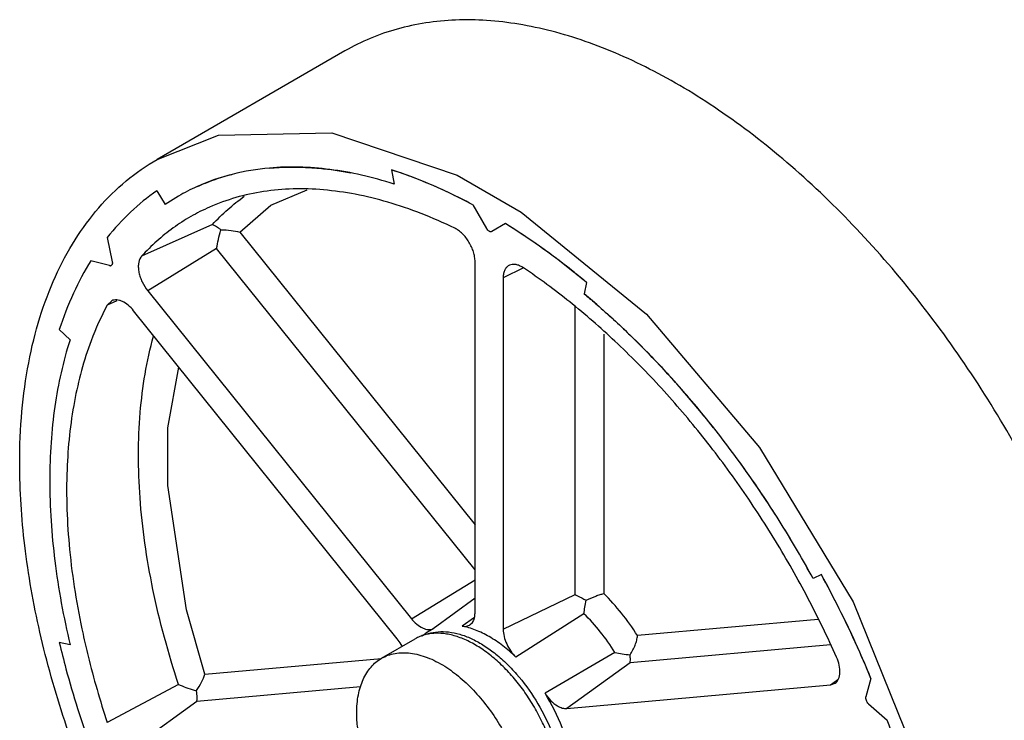
# Model space of a CAD drawing. Units: millimetres. Extents: x 15 to 74, y 10 to 115.
# Drawn here: x 15 to 52, y 88 to 115 of the extents above; entities that cross this region are included whole.
import ezdxf

# ---------------------------------------------------------------- set-up
doc = ezdxf.new("R2010")
doc.units = ezdxf.units.MM
doc.header["$LTSCALE"] = 8.088752
doc.layers.get('0').update_dxf_attribs({"linetype": 'CONTINUOUS'})

msp = doc.modelspace()

# ---------------------------------------------------------------- linework, layer by layer
at = {"color": 7}
for p, q in [((27.455, 113.646), (20.384, 109.563)), ((29.211, 109.165), (29.303, 108.633)), ((20.372, 108.375), (20.685, 107.863)), ((21.905, 108.545), (21.884, 108.536)), ((21.906, 108.544), (21.884, 108.536)), ((21.184, 108.177), (20.685, 107.863)), ((32.271, 107.85), (32.784, 106.961)), ((22.467, 107.108), (19.799, 105.917)), ((23.492, 106.818), (32.354, 95.795)), ((33.497, 107.142), (32.984, 106.845)), ((18.503, 106.62), (18.691, 105.702)), ((22.624, 106.206), (20.027, 104.614)), ((32.354, 94.103), (22.624, 106.206)), ((18.591, 105.56), (17.89, 105.747)), ((32.354, 92.476), (32.354, 105.715)), ((18.677, 105.586), (18.654, 105.565)), ((34.18, 105.474), (33.414, 105.103)), ((33.414, 105.103), (33.414, 91.864)), ((20.027, 104.614), (29.956, 92.262)), ((36.557, 104.923), (36.465, 104.498)), ((18.868, 104.24), (18.504, 104.075)), ((18.675, 104.239), (18.504, 104.075)), ((29.426, 91.507), (19.496, 103.86)), ((36.121, 93.175), (36.121, 104.027)), ((16.699, 103.149), (17.103, 102.768)), ((37.201, 102.982), (37.201, 93.209)), ((45.396, 93.928), (45.083, 93.777)), ((29.956, 92.262), (32.354, 93.731)), ((33.414, 91.864), (36.121, 93.175)), ((32.354, 93.031), (30.778, 91.883)), ((36.455, 92.446), (33.896, 90.811)), ((32.334, 92.308), (31.872, 91.98)), ((32.177, 92.038), (32.259, 92.122)), ((45.27, 92.234), (38.472, 91.627)), ((30.359, 91.619), (30.499, 91.722)), ((30.778, 91.883), (30.499, 91.722)), ((17.103, 91.278), (16.699, 91.364)), ((28.832, 90.769), (30.104, 91.503)), ((45.741, 91.273), (38.192, 90.599)), ((37.623, 90.993), (34.99, 89.451)), ((22.181, 90.172), (28.832, 90.766)), ((38.192, 90.599), (35.812, 88.881)), ((21.189, 89.785), (18.504, 88.354)), ((35.812, 88.881), (45.741, 89.768)), ((45.741, 89.768), (46.017, 89.967)), ((45.741, 89.768), (45.918, 89.833)), ((47.265, 90.015), (47.077, 89.314)), ((28.041, 89.692), (21.876, 89.141)), ((21.876, 89.141), (19.496, 87.424)), ((47.177, 89.056), (47.878, 88.434))]:
    msp.add_line(p, q, dxfattribs=at)
for points in [[(20.384, 109.563), (22.689, 110.474), (26.962, 110.564)], [(26.962, 110.564), (31.682, 108.972), (34.096, 107.577), (38.807, 103.726), (43.073, 98.711), (46.588, 92.895), (49.091, 86.707)], [(23.492, 106.818), (24.668, 107.843), (26.036, 108.413)], [(22.181, 90.172), (21.491, 92.598), (20.79, 97.275), (20.79, 99.454), (21.203, 101.736)]]:
    msp.add_lwpolyline(points, dxfattribs=at)
for centre, radius, start, end in [((24.142, 93.406), 16.554, 68.4501, 72.169), ((23.497, 91.743), 18.337, 65.0092, 68.4828), ((25.1, 101.392), 7.834, 114.2393, 119.9933), ((25.095, 101.402), 7.823, 114.2353, 119.9973), ((22.697, 90.003), 20.253, 61.7887, 65.0389), ((20.472, 86.111), 24.738, 55.385, 58.2285), ((19.283, 84.371), 26.845, 52.7133, 55.4057), ((18.01, 82.684), 28.958, 50.1723, 52.7313), ((33.615, 104.636), 1.01, 56.0949, 59.9431), ((12.651, 76.789), 36.561, 38.7673, 42.3801), ((11.052, 75.489), 38.621, 35.3055, 38.7868), ((9.978, 74.716), 39.945, 31.9168, 35.3196), ((9.491, 74.406), 40.523, 28.557, 31.9244), ((9.059, 74.151), 41.37, 26.5438, 28.5566), ((9.509, 74.377), 40.866, 24.5134, 26.5426), ((10.213, 74.7), 40.092, 22.4564, 24.511), ((36.216, 90.674), 1.989, 4.6295, 6.591), ((22.851, 93.574), 4.137, 246.3156, 247.2694)]:
    msp.add_arc(centre, radius, start, end, dxfattribs=at)
for points, knots in [([(57.633, 81.789), (57.633, 82.826), (57.492, 84.968), (56.914, 88.219), (55.974, 91.551), (54.692, 94.892), (53.096, 98.171), (51.22, 101.318), (49.103, 104.266), (46.79, 106.953), (44.332, 109.32), (42.171, 111.012), (40.413, 112.155), (39.112, 112.889), (37.815, 113.511), (36.53, 114.017), (35.263, 114.403), (34.02, 114.669), (32.808, 114.811), (31.635, 114.83), (30.505, 114.724), (29.426, 114.494), (28.403, 114.14), (27.762, 113.823), (27.455, 113.646)], [0, 0, 0, 0, 0.062374, 0.128699, 0.19828, 0.270244, 0.343608, 0.417326, 0.490338, 0.561612, 0.630197, 0.695273, 0.726303, 0.75624, 0.785045, 0.812705, 0.839226, 0.864644, 0.889027, 0.912472, 0.935113, 0.957115, 0.978672, 1, 1, 1, 1]), ([(15.206, 98.118), (15.206, 98.77), (15.259, 100.039), (15.509, 101.877), (15.926, 103.584), (16.508, 105.141), (17.249, 106.535), (18.145, 107.752), (19.186, 108.777), (19.974, 109.326), (20.384, 109.563)], [0, 0, 0, 0, 0.148589, 0.289506, 0.422721, 0.548642, 0.668, 0.781937, 0.891987, 1, 1, 1, 1]), ([(24.611, 109.235), (24.139, 109.193), (23.213, 109.039), (22.325, 108.733), (21.905, 108.545)], [0, 0, 0, 0, 0.507544, 1, 1, 1, 1]), ([(24.611, 109.235), (24.733, 109.246), (25.232, 109.281), (25.733, 109.277), (26.11, 109.255)], [0, 0, 0, 0, 0.245423, 1, 1, 1, 1]), ([(29.303, 108.633), (28.901, 108.763), (28.103, 108.983), (26.906, 109.199), (25.744, 109.291), (24.982, 109.268), (24.611, 109.235)], [0, 0, 0, 0, 0.266192, 0.520978, 0.765178, 1, 1, 1, 1]), ([(26.11, 109.255), (26.239, 109.247), (26.765, 109.207), (27.288, 109.13), (27.679, 109.054)], [0, 0, 0, 0, 0.244827, 1, 1, 1, 1]), ([(32.271, 107.85), (32.017, 107.986), (31.027, 108.49), (29.994, 108.913), (29.211, 109.165)], [0, 0, 0, 0, 0.259546, 1, 1, 1, 1]), ([(21.884, 108.536), (21.989, 108.583), (22.416, 108.764), (22.859, 108.908), (23.197, 108.995)], [0, 0, 0, 0, 0.248261, 1, 1, 1, 1]), ([(20.372, 108.375), (20.022, 108.136), (19.352, 107.596), (18.772, 106.96), (18.503, 106.62)], [0, 0, 0, 0, 0.494187, 1, 1, 1, 1]), ([(31.589, 106.97), (31.174, 107.171), (30.348, 107.533), (29.096, 107.963), (27.868, 108.264), (26.671, 108.433), (25.513, 108.471), (24.401, 108.375), (23.342, 108.147), (22.673, 107.905), (22.352, 107.763)], [0, 0, 0, 0, 0.144524, 0.282708, 0.41462, 0.540633, 0.661301, 0.77739, 0.889896, 1, 1, 1, 1]), ([(22.467, 107.108), (22.649, 107.306), (23.03, 107.683), (23.448, 108.018), (23.664, 108.173)], [0, 0, 0, 0, 0.50341, 1, 1, 1, 1]), ([(22.352, 107.763), (22.112, 107.656), (21.642, 107.419), (20.978, 106.99), (20.359, 106.49), (19.98, 106.115), (19.799, 105.917)], [0, 0, 0, 0, 0.248257, 0.496506, 0.746555, 1, 1, 1, 1]), ([(22.467, 107.108), (22.469, 107.107), (22.476, 107.105), (22.484, 107.103), (22.49, 107.101)], [0, 0, 0, 0, 0.236828, 1, 1, 1, 1]), ([(22.49, 107.101), (22.51, 107.095), (22.553, 107.075), (22.622, 107.033), (22.702, 106.975), (22.758, 106.929), (22.787, 106.903)], [0, 0, 0, 0, 0.173617, 0.39575, 0.67025, 1, 1, 1, 1]), ([(22.624, 106.206), (22.641, 106.319), (22.684, 106.554), (22.748, 106.785), (22.787, 106.903)], [0, 0, 0, 0, 0.480249, 1, 1, 1, 1]), ([(22.787, 106.903), (22.915, 106.909), (23.153, 106.9), (23.387, 106.852), (23.492, 106.818)], [0, 0, 0, 0, 0.535503, 1, 1, 1, 1]), ([(32.354, 105.715), (32.354, 105.774), (32.342, 105.897), (32.297, 106.082), (32.225, 106.268), (32.129, 106.449), (32.014, 106.616), (31.883, 106.763), (31.742, 106.883), (31.64, 106.946), (31.589, 106.97)], [0, 0, 0, 0, 0.115199, 0.23992, 0.371096, 0.505332, 0.638817, 0.767806, 0.8891, 1, 1, 1, 1]), ([(32.884, 106.855), (32.864, 106.867), (32.826, 106.899), (32.797, 106.939), (32.784, 106.961)], [0, 0, 0, 0, 0.474434, 1, 1, 1, 1]), ([(32.984, 106.845), (32.977, 106.842), (32.962, 106.836), (32.937, 106.835), (32.91, 106.842), (32.893, 106.85), (32.884, 106.855)], [0, 0, 0, 0, 0.217719, 0.450944, 0.710296, 1, 1, 1, 1]), ([(36.557, 104.923), (36.308, 105.131), (35.327, 105.922), (34.293, 106.649), (33.497, 107.142)], [0, 0, 0, 0, 0.257295, 1, 1, 1, 1]), ([(17.89, 105.747), (17.643, 105.353), (17.193, 104.508), (16.85, 103.615), (16.699, 103.149)], [0, 0, 0, 0, 0.487637, 1, 1, 1, 1]), ([(18.691, 105.702), (18.692, 105.698), (18.694, 105.683), (18.696, 105.668), (18.696, 105.657)], [0, 0, 0, 0, 0.259946, 1, 1, 1, 1]), ([(19.768, 105.879), (19.717, 105.806), (19.674, 105.664), (19.671, 105.466), (19.694, 105.295), (19.743, 105.118), (19.841, 104.882), (19.945, 104.715), (20.027, 104.614)], [0, 0, 0, 0, 0.19505, 0.310579, 0.437153, 0.572631, 0.713994, 1, 1, 1, 1]), ([(19.799, 105.917), (19.796, 105.914), (19.785, 105.902), (19.775, 105.889), (19.768, 105.879)], [0, 0, 0, 0, 0.247163, 1, 1, 1, 1]), ([(18.591, 105.56), (18.602, 105.557), (18.624, 105.554), (18.646, 105.56), (18.654, 105.565)], [0, 0, 0, 0, 0.52789, 1, 1, 1, 1]), ([(18.625, 105.556), (18.622, 105.556), (18.611, 105.556), (18.599, 105.557), (18.591, 105.56)], [0, 0, 0, 0, 0.237843, 1, 1, 1, 1]), ([(18.654, 105.565), (18.652, 105.564), (18.643, 105.559), (18.633, 105.557), (18.625, 105.556)], [0, 0, 0, 0, 0.24569, 1, 1, 1, 1]), ([(18.691, 105.617), (18.69, 105.614), (18.687, 105.604), (18.682, 105.593), (18.677, 105.586)], [0, 0, 0, 0, 0.264381, 1, 1, 1, 1]), ([(18.696, 105.657), (18.696, 105.653), (18.695, 105.64), (18.694, 105.627), (18.691, 105.617)], [0, 0, 0, 0, 0.263893, 1, 1, 1, 1]), ([(33.653, 105.577), (33.616, 105.56), (33.545, 105.511), (33.468, 105.401), (33.423, 105.26), (33.414, 105.157), (33.414, 105.103)], [0, 0, 0, 0, 0.218403, 0.449865, 0.70846, 1, 1, 1, 1]), ([(34.121, 105.511), (34.081, 105.535), (34, 105.574), (33.876, 105.607), (33.759, 105.61), (33.686, 105.591), (33.653, 105.577)], [0, 0, 0, 0, 0.28742, 0.547214, 0.782006, 1, 1, 1, 1]), ([(45.969, 90.808), (45.634, 91.561), (44.912, 93.049), (43.69, 95.208), (42.337, 97.278), (40.87, 99.234), (39.306, 101.054), (37.664, 102.715), (35.964, 104.196), (34.777, 105.073), (34.179, 105.475)], [0, 0, 0, 0, 0.129804, 0.260287, 0.39037, 0.519015, 0.645202, 0.767979, 0.886495, 1, 1, 1, 1]), ([(19.496, 103.86), (19.435, 103.936), (19.307, 104.07), (19.119, 104.195), (18.968, 104.252), (18.863, 104.272), (18.764, 104.269), (18.703, 104.251), (18.675, 104.239)], [0, 0, 0, 0, 0.304092, 0.574416, 0.694342, 0.803992, 0.904916, 1, 1, 1, 1]), ([(36.465, 104.498), (36.603, 104.383), (37.157, 103.913), (37.694, 103.423), (38.089, 103.044)], [0, 0, 0, 0, 0.246653, 1, 1, 1, 1]), ([(41.157, 99.682), (40.439, 100.575), (38.954, 102.262), (37.309, 103.795), (36.465, 104.498)], [0, 0, 0, 0, 0.510515, 1, 1, 1, 1]), ([(18.504, 104.075), (18.272, 103.642), (17.747, 102.469), (17.192, 100.391), (17.022, 98.743), (16.989, 97.884)], [0, 0, 0, 0, 0.229302, 0.598289, 1, 1, 1, 1]), ([(17.103, 102.768), (16.839, 101.953), (16.554, 100.66), (16.368, 98.877), (16.338, 97.942), (16.338, 97.465)], [0, 0, 0, 0, 0.478501, 0.733943, 1, 1, 1, 1]), ([(21.189, 89.785), (20.801, 90.957), (20.319, 92.724), (19.905, 95.086), (19.721, 96.787), (19.66, 98.43), (19.741, 100.475), (19.986, 101.964), (20.246, 102.902)], [0, 0, 0, 0, 0.277932, 0.41103, 0.539477, 0.66285, 0.780849, 1, 1, 1, 1]), ([(38.089, 103.044), (38.222, 102.916), (38.759, 102.392), (39.278, 101.85), (39.658, 101.433)], [0, 0, 0, 0, 0.247348, 1, 1, 1, 1]), ([(45.083, 93.777), (44.515, 94.822), (43.292, 96.852), (41.894, 98.765), (41.157, 99.682)], [0, 0, 0, 0, 0.502777, 1, 1, 1, 1]), ([(45.384, 66.262), (45.077, 66.084), (44.436, 65.767), (43.413, 65.414), (42.334, 65.184), (41.204, 65.078), (40.031, 65.096), (38.819, 65.239), (37.576, 65.504), (36.309, 65.891), (35.024, 66.396), (33.727, 67.018), (32.426, 67.753), (30.668, 68.895), (28.507, 70.587), (26.049, 72.955), (23.736, 75.641), (21.619, 78.589), (19.743, 81.737), (18.147, 85.016), (16.865, 88.356), (15.925, 91.688), (15.347, 94.94), (15.206, 97.081), (15.206, 98.118)], [0, 0, 0, 0, 0.021328, 0.042885, 0.064887, 0.087528, 0.110973, 0.135356, 0.160775, 0.187296, 0.214955, 0.243761, 0.273698, 0.304727, 0.369804, 0.438389, 0.509662, 0.582673, 0.656392, 0.729756, 0.801719, 0.8713, 0.937626, 1, 1, 1, 1]), ([(16.989, 97.884), (16.95, 96.88), (17.028, 94.791), (17.362, 92.73), (17.591, 91.677)], [0, 0, 0, 0, 0.482489, 1, 1, 1, 1]), ([(16.338, 97.465), (16.338, 96.457), (16.479, 94.374), (16.857, 92.323), (17.103, 91.278)], [0, 0, 0, 0, 0.484195, 1, 1, 1, 1]), ([(47.265, 90.015), (47.128, 90.347), (46.557, 91.675), (45.916, 92.973), (45.396, 93.928)], [0, 0, 0, 0, 0.248339, 1, 1, 1, 1]), ([(36.121, 93.175), (36.151, 93.16), (36.29, 93.088), (36.43, 93.016), (36.539, 92.959)], [0, 0, 0, 0, 0.215161, 1, 1, 1, 1]), ([(36.539, 92.959), (36.659, 93.015), (36.833, 93.09), (37.055, 93.169), (37.155, 93.198), (37.201, 93.209)], [0, 0, 0, 0, 0.561321, 0.7991, 1, 1, 1, 1]), ([(38.472, 91.627), (38.287, 91.917), (37.893, 92.47), (37.439, 92.975), (37.201, 93.209)], [0, 0, 0, 0, 0.508123, 1, 1, 1, 1]), ([(36.455, 92.446), (36.466, 92.528), (36.492, 92.699), (36.522, 92.87), (36.539, 92.959)], [0, 0, 0, 0, 0.473031, 1, 1, 1, 1]), ([(32.259, 92.122), (32.292, 92.169), (32.341, 92.286), (32.354, 92.41), (32.354, 92.476)], [0, 0, 0, 0, 0.462858, 1, 1, 1, 1]), ([(37.623, 90.993), (37.455, 91.261), (37.094, 91.771), (36.675, 92.234), (36.455, 92.446)], [0, 0, 0, 0, 0.508711, 1, 1, 1, 1]), ([(29.956, 92.262), (30.017, 92.186), (30.146, 92.052), (30.334, 91.926), (30.484, 91.869), (30.59, 91.85), (30.688, 91.853), (30.75, 91.87), (30.778, 91.883)], [0, 0, 0, 0, 0.304077, 0.574397, 0.694318, 0.803958, 0.904941, 1, 1, 1, 1]), ([(31.872, 91.98), (31.926, 91.97), (32.009, 91.967), (32.112, 91.997), (32.156, 92.023), (32.177, 92.038)], [0, 0, 0, 0, 0.521141, 0.76264, 1, 1, 1, 1]), ([(33.896, 90.811), (33.738, 90.964), (33.416, 91.244), (32.905, 91.591), (32.392, 91.843), (32.042, 91.948), (31.872, 91.98)], [0, 0, 0, 0, 0.278727, 0.539617, 0.780262, 1, 1, 1, 1]), ([(17.591, 91.677), (17.651, 91.401), (17.91, 90.282), (18.231, 89.177), (18.504, 88.354)], [0, 0, 0, 0, 0.245641, 1, 1, 1, 1]), ([(35.536, 85.769), (35.536, 85.956), (35.51, 86.341), (35.406, 86.927), (35.237, 87.526), (35.006, 88.128), (34.719, 88.718), (34.381, 89.284), (34, 89.815), (33.584, 90.299), (33.142, 90.725), (32.682, 91.085), (32.215, 91.37), (31.75, 91.576), (31.296, 91.696), (30.929, 91.723), (30.653, 91.697), (30.458, 91.656), (30.274, 91.592), (30.159, 91.535), (30.104, 91.503)], [0, 0, 0, 0, 0.062383, 0.128722, 0.198315, 0.270291, 0.343669, 0.417401, 0.490426, 0.561713, 0.63031, 0.695396, 0.756344, 0.812781, 0.864682, 0.912457, 0.935102, 0.957107, 0.978668, 1, 1, 1, 1]), ([(30.598, 91.698), (30.716, 91.736), (30.969, 91.784), (31.37, 91.774), (31.79, 91.684), (32.224, 91.519), (32.662, 91.28), (33.097, 90.972), (33.521, 90.603), (34.068, 90.028), (34.671, 89.204), (35.139, 88.292), (35.416, 87.533), (35.567, 86.972), (35.659, 86.424), (35.681, 86.064), (35.681, 85.889)], [0, 0, 0, 0, 0.043394, 0.089535, 0.139342, 0.193303, 0.251515, 0.313756, 0.379566, 0.448298, 0.591185, 0.735442, 0.80583, 0.873855, 0.938805, 1, 1, 1, 1]), ([(33.414, 91.864), (33.414, 91.773), (33.441, 91.582), (33.541, 91.303), (33.692, 91.038), (33.824, 90.881), (33.896, 90.811)], [0, 0, 0, 0, 0.229984, 0.483542, 0.745767, 1, 1, 1, 1]), ([(38.192, 90.903), (38.233, 90.961), (38.305, 91.08), (38.389, 91.265), (38.446, 91.447), (38.467, 91.569), (38.472, 91.627)], [0, 0, 0, 0, 0.271523, 0.531843, 0.775767, 1, 1, 1, 1]), ([(16.699, 91.364), (16.777, 91.034), (17.115, 89.692), (17.534, 88.372), (17.89, 87.391)], [0, 0, 0, 0, 0.245483, 1, 1, 1, 1]), ([(29.612, 91.22), (29.599, 91.245), (29.544, 91.346), (29.479, 91.441), (29.426, 91.507)], [0, 0, 0, 0, 0.251457, 1, 1, 1, 1]), ([(28.832, 90.769), (28.91, 90.814), (29.075, 90.89), (29.343, 90.961), (29.629, 90.987), (29.931, 90.969), (30.243, 90.907), (30.565, 90.803), (30.891, 90.657), (31.104, 90.536), (31.211, 90.469)], [0, 0, 0, 0, 0.106832, 0.215887, 0.329166, 0.448288, 0.574424, 0.708286, 0.850165, 1, 1, 1, 1]), ([(37.623, 90.993), (37.715, 90.97), (37.903, 90.931), (38.095, 90.909), (38.192, 90.903)], [0, 0, 0, 0, 0.491729, 1, 1, 1, 1]), ([(27.9, 88.709), (27.9, 88.826), (27.909, 89.055), (27.954, 89.386), (28.029, 89.693), (28.134, 89.973), (28.268, 90.224), (28.429, 90.443), (28.616, 90.628), (28.758, 90.727), (28.832, 90.769)], [0, 0, 0, 0, 0.148607, 0.289501, 0.422724, 0.548645, 0.668003, 0.781942, 0.89199, 1, 1, 1, 1]), ([(38.192, 90.599), (38.199, 90.631), (38.206, 90.71), (38.203, 90.789), (38.199, 90.835)], [0, 0, 0, 0, 0.420502, 1, 1, 1, 1]), ([(45.918, 89.833), (45.944, 89.852), (45.993, 89.9), (46.046, 89.992), (46.081, 90.102), (46.103, 90.276), (46.077, 90.52), (46.012, 90.711), (45.969, 90.808)], [0, 0, 0, 0, 0.093678, 0.193678, 0.303117, 0.423482, 0.695524, 1, 1, 1, 1]), ([(21.862, 89.554), (21.935, 89.657), (22.055, 89.856), (22.148, 90.07), (22.181, 90.172)], [0, 0, 0, 0, 0.540707, 1, 1, 1, 1]), ([(31.211, 90.469), (31.416, 90.341), (31.821, 90.041), (32.379, 89.502), (32.892, 88.874), (33.345, 88.178), (33.721, 87.439), (34.008, 86.68), (34.196, 85.927), (34.253, 85.427), (34.261, 85.184)], [0, 0, 0, 0, 0.115195, 0.23857, 0.367771, 0.499995, 0.632221, 0.761427, 0.884805, 1, 1, 1, 1]), ([(21.253, 89.758), (21.348, 89.718), (21.548, 89.643), (21.754, 89.581), (21.862, 89.554)], [0, 0, 0, 0, 0.480463, 1, 1, 1, 1]), ([(21.876, 89.141), (21.882, 89.164), (21.888, 89.219), (21.889, 89.311), (21.88, 89.426), (21.869, 89.509), (21.862, 89.554)], [0, 0, 0, 0, 0.171924, 0.393707, 0.668843, 1, 1, 1, 1]), ([(36.003, 86.841), (35.968, 87.062), (35.869, 87.508), (35.571, 88.399), (35.246, 89.042), (34.99, 89.451)], [0, 0, 0, 0, 0.237585, 0.486243, 1, 1, 1, 1]), ([(34.99, 89.451), (35.053, 89.351), (35.191, 89.173), (35.366, 89.029), (35.458, 88.976)], [0, 0, 0, 0, 0.525385, 1, 1, 1, 1]), ([(47.091, 89.182), (47.082, 89.204), (47.071, 89.248), (47.072, 89.294), (47.077, 89.314)], [0, 0, 0, 0, 0.541559, 1, 1, 1, 1]), ([(47.177, 89.056), (47.158, 89.073), (47.125, 89.112), (47.1, 89.157), (47.091, 89.182)], [0, 0, 0, 0, 0.491435, 1, 1, 1, 1]), ([(33.332, 82.975), (33.277, 82.943), (33.161, 82.886), (32.977, 82.822), (32.783, 82.781), (32.507, 82.755), (32.139, 82.782), (31.686, 82.902), (31.221, 83.108), (30.754, 83.394), (30.294, 83.753), (29.852, 84.18), (29.435, 84.663), (29.054, 85.194), (28.717, 85.76), (28.429, 86.351), (28.199, 86.952), (28.029, 87.552), (27.925, 88.137), (27.9, 88.522), (27.9, 88.709)], [0, 0, 0, 0, 0.021332, 0.042892, 0.064898, 0.087543, 0.135318, 0.18722, 0.243658, 0.304604, 0.369691, 0.438287, 0.509571, 0.582594, 0.656325, 0.729703, 0.801682, 0.871276, 0.937616, 1, 1, 1, 1]), ([(35.458, 88.976), (35.516, 88.943), (35.629, 88.891), (35.755, 88.876), (35.812, 88.881)], [0, 0, 0, 0, 0.537142, 1, 1, 1, 1]), ([(49.069, 84.461), (48.991, 84.791), (48.653, 86.133), (48.234, 87.453), (47.878, 88.434)], [0, 0, 0, 0, 0.245483, 1, 1, 1, 1])]:
    msp.add_open_spline(points, degree=3, knots=knots, dxfattribs=at)

doc.saveas('drawing.dxf')
